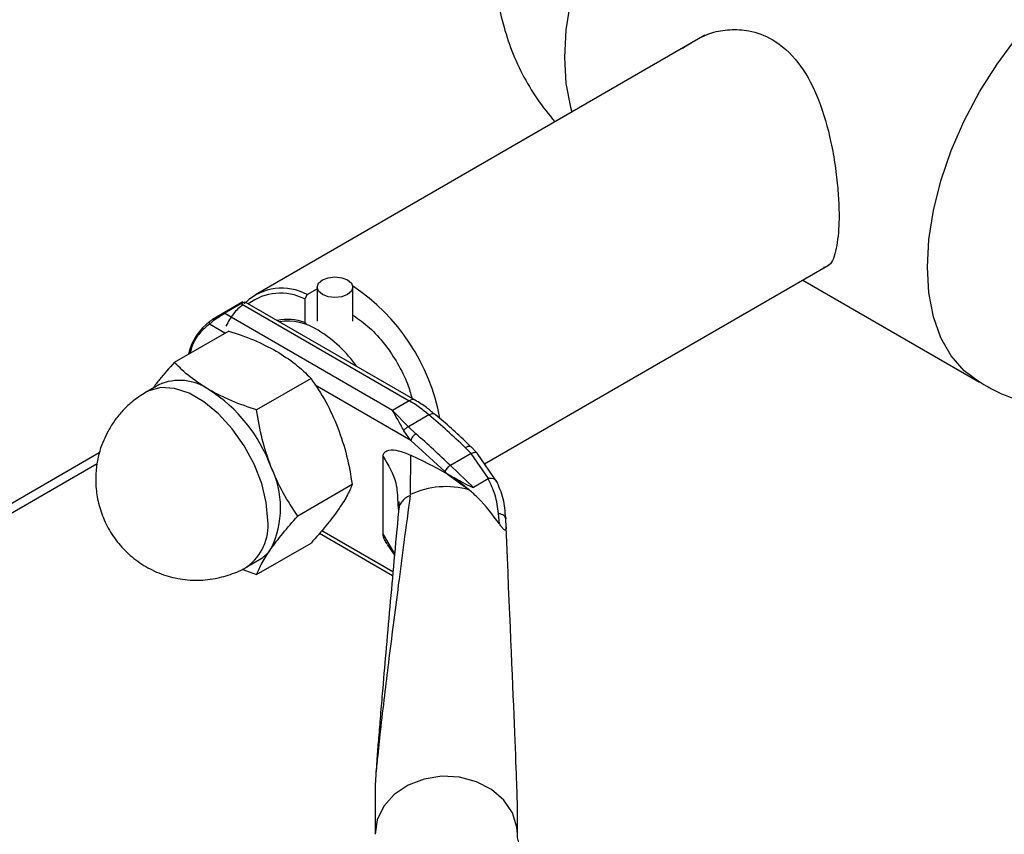
# Paper-space layout 'Blatt3' of a CAD drawing. Units: millimetres. Extents: x 0 to 4200, y 0 to 2970.
# Drawn here: x 3821 to 3904, y 636 to 705 of the extents above; entities that cross this region are included whole.
import ezdxf

# ---------------------------------------------------------------- set-up
doc = ezdxf.new("R2010")
doc.units = ezdxf.units.MM
doc.linetypes.add('SLD-Durchgehend', pattern=[0])
doc.layers.add('SLD-0', color=7, linetype='SLD-Durchgehend', lineweight=30)

psp = doc.layouts.new('Blatt3')

# ---------------------------------------------------------------- linework, layer by layer
at = {"layer": 'SLD-0', "ltscale": 10}
for p, q in [((3878.365, 703.204), (3840.474, 681.329)), ((3859.791, 667.078), (3888.788, 683.818)), ((3886.613, 682.562), (3901.519, 673.958)), ((3844.842, 681.342), (3845.675, 681.823)), ((3845.675, 681.967), (3845.675, 679.09)), ((3848.675, 679.09), (3848.675, 681.967)), ((3839.416, 680.719), (3836.864, 679.246)), ((3853.942, 672.44), (3839.612, 680.713)), ((3844.842, 681.342), (3844.63, 680.972)), ((3844.63, 680.972), (3844.63, 678.984)), ((3837.828, 679.771), (3839.242, 680.588)), ((3839.296, 680.557), (3853.442, 672.391)), ((3852.027, 671.574), (3837.881, 679.741)), ((3838.219, 678.273), (3833.635, 675.627)), ((3837.907, 678.093), (3836.597, 678.849)), ((3844.63, 678.984), (3844.74, 678.918)), ((3845.159, 674.267), (3840.576, 671.621)), ((3832.319, 673.735), (3831.258, 673.123)), ((3853.562, 669.056), (3845.516, 673.701)), ((3831.252, 673.119), (3831.085, 673.014)), ((3853.442, 672.391), (3852.027, 671.574)), ((3853.375, 670.208), (3852.027, 671.574)), ((3855.101, 671.205), (3853.375, 670.208)), ((3853.562, 669.056), (3852.98, 669.87)), ((3853.375, 670.208), (3854.004, 669.604)), ((3856.443, 666.417), (3853.562, 669.056)), ((3858.161, 668.455), (3858.655, 667.954)), ((3859.171, 667.982), (3858.633, 668.527)), ((3827.313, 667.993), (3708.763, 599.556)), ((3851.241, 661.171), (3851.241, 667.699)), ((3853.544, 667.81), (3853.524, 664.479)), ((3858.655, 667.954), (3856.908, 666.945)), ((3860.126, 665.827), (3858.655, 667.954)), ((3860.828, 665.567), (3859.171, 667.982)), ((3708.287, 598.503), (3827.137, 667.113)), ((3858.843, 665.092), (3856.908, 666.945)), ((3856.673, 666.197), (3856.443, 666.417)), ((3856.673, 666.197), (3858.489, 664.888)), ((3860.1, 665.818), (3858.843, 665.092)), ((3848.629, 665.323), (3844.046, 662.677)), ((3852.466, 663.823), (3852.485, 663.63)), ((3852.485, 663.63), (3852.536, 663.126)), ((3852.571, 663.309), (3852.531, 663.067)), ((3861.042, 662.029), (3860.962, 662.886)), ((3861.553, 662.631), (3861.58, 662.434)), ((3861.598, 661.748), (3861.58, 662.434)), ((3845.886, 661.227), (3852.041, 657.674)), ((3846.081, 661.453), (3852.07, 657.995)), ((3852.176, 659.567), (3851.241, 661.171)), ((3840.576, 657.74), (3845.159, 660.386)), ((3851.575, 660.28), (3852.194, 659.364)), ((3839.758, 658.4), (3840.818, 659.012)), ((3839.319, 658.196), (3840.576, 657.74)), ((3850.554, 639.59), (3850.554, 635.844)), ((3862.554, 635.844), (3862.554, 638.515))]:
    psp.add_line(p, q, dxfattribs=at)
at = {"layer": 'SLD-0', "ltscale": 10, "flags": 128}
for points in [[(3892.109, 728.348), (3890.636, 728.989), (3889.006, 729.306), (3887.247, 729.292), (3885.39, 728.948), (3883.467, 728.28), (3881.51, 727.298), (3879.554, 726.02), (3877.63, 724.468), (3875.774, 722.669), (3874.015, 720.652), (3872.385, 718.453), (3870.91, 716.109), (3869.617, 713.66), (3868.528, 711.148), (3867.661, 708.617), (3867.03, 706.109), (3866.648, 703.667), (3866.52, 701.333), (3866.648, 699.148), (3867.03, 697.148), (3867.15, 696.729)], [(3901.518, 673.958), (3900.225, 674.914), (3899.136, 676.168), (3898.268, 677.698), (3897.638, 679.479), (3897.256, 681.479), (3897.127, 683.664), (3897.256, 685.998), (3897.638, 688.439), (3898.268, 690.947), (3899.136, 693.479), (3900.225, 695.99), (3901.518, 698.439), (3902.992, 700.783), (3904.623, 702.982), (3906.381, 704.999), (3908.238, 706.799), (3910.161, 708.351), (3912.118, 709.629), (3914.075, 710.61), (3915.998, 711.279), (3917.855, 711.623), (3919.613, 711.636), (3921.244, 711.32), (3922.716, 710.679)], [(3848.236, 681.355), (3847.749, 681.167), (3847.175, 681.101), (3846.601, 681.167), (3846.115, 681.355), (3845.789, 681.636), (3845.675, 681.967), (3845.789, 682.298), (3846.115, 682.579), (3846.601, 682.767), (3847.175, 682.833), (3847.749, 682.767), (3848.236, 682.579), (3848.561, 682.298), (3848.675, 681.967), (3848.561, 681.636), (3848.236, 681.355)], [(3841.518, 662.292), (3841.387, 663.81), (3840.999, 665.415), (3840.371, 667.034), (3839.53, 668.598), (3838.513, 670.037), (3837.365, 671.29), (3836.136, 672.301), (3834.88, 673.027), (3833.651, 673.434), (3832.503, 673.507), (3831.486, 673.241), (3831.252, 673.119)], [(3855.101, 671.205), (3855.236, 671.271), (3855.359, 671.308), (3855.466, 671.314), (3855.553, 671.289), (3855.586, 671.266)], [(3862.554, 635.855), (3862.507, 636.458), (3862.133, 637.647), (3861.408, 638.724), (3860.379, 639.619), (3859.109, 640.277), (3857.678, 640.656), (3856.177, 640.734), (3854.7, 640.503), (3853.339, 639.98), (3852.18, 639.198), (3851.296, 638.204), (3850.742, 637.062), (3850.554, 635.844)]]:
    psp.add_lwpolyline(points, dxfattribs=at)
at = {"layer": 'SLD-0', "ltscale": 100}
for centre, radius, start, end in [((3842.708, 677.369), 4.51, 61.75767, 132.61583), ((3839.131, 667.8), 17.174, 10.43989, 56.29634), ((3842.581, 676.914), 4.546, 63.21303, 126.59819), ((3839.466, 675.3), 4.739, 126.67932, 167.55866), ((3843.191, 675.283), 3.971, 68.75783, 102.80626), ((3843.202, 674.444), 4.654, 56.63556, 98.65195), ((3840.012, 668.919), 11.029, 35.23423, 58.58238), ((3834.077, 669.816), 4.295, 54.53278, 114.15676), ((3829.533, 662.329), 13.046, 20.22711, 57.36203), ((3853.732, 672.009), 0.479, 63.96719, 127.26106), ((3847.839, 662.797), 11.11, 49.17687, 59.71336), ((3799.066, 605.792), 86.133, 46.67868, 49.4153), ((3796.507, 603.9), 87.309, 46.22699, 48.81106), ((3834.833, 663.369), 7.76, 333.43643, 26.56357), ((3857.488, 665.966), 1.138, 120.6932, 156.67541), ((3856.56, 657.967), 7.185, 74.42203, 114.99356), ((3837.309, 661.851), 4.232, 305.45803, 5.97429), ((3839.328, 661.577), 2.966, 300.15545, 325.53653)]:
    psp.add_arc(centre, radius, start, end, dxfattribs=at)
psp.add_ellipse((3856.554, 767.739), major_axis=(-5.996, 129.317), ratio=0.001754, start_param=3.179406, end_param=3.751562, dxfattribs=at)
at = {"layer": 'SLD-0', "ltscale": 10}
for points, knots in [([(3860.762, 707.782), (3860.783, 707.446), (3860.851, 706.328), (3861.243, 704.443), (3861.939, 702.151), (3862.934, 699.928), (3864.173, 697.808), (3865.207, 696.538), (3865.722, 695.905)], [0, 0, 0, 0, 0.077124, 0.25646, 0.43949, 0.625296, 0.813212, 1, 1, 1, 1]), ([(3876.476, 702.113), (3877.266, 702.622), (3878.491, 703.412), (3880.484, 703.735), (3882.236, 703.638), (3884.296, 702.881), (3886.314, 701.046), (3887.905, 698.158), (3888.794, 695.24), (3889.289, 692.694), (3889.537, 690.795), (3889.665, 689.024), (3889.693, 687.039), (3889.472, 685.121), (3889.065, 683.85), (3888.535, 683.678), (3888.372, 683.625)], [0, 0, 0, 0, 0.097569, 0.151366, 0.206985, 0.278168, 0.371413, 0.464314, 0.565686, 0.619465, 0.675057, 0.724632, 0.775962, 0.866924, 0.959103, 1, 1, 1, 1]), ([(3839.202, 680.57), (3839.243, 680.594), (3839.327, 680.644), (3839.413, 680.702), (3839.41, 680.707), (3839.409, 680.709)], [0, 0, 0, 0, 0.257918, 0.534206, 1, 1, 1, 1]), ([(3839.61, 680.709), (3839.606, 680.711), (3839.597, 680.715), (3839.54, 680.691), (3839.445, 680.642), (3839.344, 680.585), (3839.296, 680.557)], [0, 0, 0, 0, 0.208531, 0.460126, 0.73849, 1, 1, 1, 1]), ([(3839.409, 680.709), (3839.41, 680.711), (3839.419, 680.72), (3839.384, 680.699), (3839.353, 680.681)], [0, 0, 0, 0, 0.142252, 1, 1, 1, 1]), ([(3839.534, 680.596), (3839.547, 680.609), (3839.609, 680.675), (3839.631, 680.708), (3839.612, 680.709), (3839.61, 680.709)], [0, 0, 0, 0, 0.177326, 0.894514, 1, 1, 1, 1]), ([(3839.426, 680.482), (3839.139, 680.254), (3838.559, 679.791), (3838.182, 679.063), (3837.991, 678.694)], [0, 0, 0, 0, 0.4936826, 1, 1, 1, 1]), ([(3837.881, 679.741), (3837.824, 679.707), (3837.706, 679.638), (3837.504, 679.515), (3837.308, 679.391), (3837.071, 679.233), (3836.808, 679.042), (3836.668, 678.913), (3836.597, 678.849)], [0, 0, 0, 0, 0.126879, 0.262655, 0.389616, 0.514228, 0.757387, 1, 1, 1, 1]), ([(3836.635, 679.101), (3836.7, 679.145), (3836.782, 679.199), (3836.903, 679.267), (3836.928, 679.281)], [0, 0, 0, 0, 0.795656, 1, 1, 1, 1]), ([(3836.928, 679.281), (3836.995, 679.32), (3837.153, 679.41), (3837.41, 679.546), (3837.641, 679.671), (3837.74, 679.727), (3837.788, 679.754)], [0, 0, 0, 0, 0.270049, 0.634393, 0.823433, 1, 1, 1, 1]), ([(3848.736, 679.582), (3849.188, 679.26), (3850.111, 678.604), (3851.388, 677.19), (3852.48, 675.566), (3853.276, 673.994), (3853.559, 673), (3853.674, 672.595)], [0, 0, 0, 0, 0.21069, 0.429665, 0.642012, 0.854358, 1, 1, 1, 1]), ([(3836.597, 678.849), (3836.317, 678.615), (3835.74, 678.135), (3835.191, 677.279), (3835.01, 676.607), (3834.95, 676.387)], [0, 0, 0, 0, 0.389211, 0.799165, 1, 1, 1, 1]), ([(3838.219, 678.273), (3838.932, 678.035), (3840.372, 677.553), (3841.604, 676.906), (3842.226, 676.58)], [0, 0, 0, 0, 0.495458, 1, 1, 1, 1]), ([(3842.226, 676.58), (3842.78, 676.229), (3843.901, 675.518), (3844.737, 674.687), (3845.159, 674.267)], [0, 0, 0, 0, 0.4945107, 1, 1, 1, 1]), ([(3833.635, 675.627), (3833.198, 675.137), (3832.515, 674.371), (3832.008, 673.694), (3831.825, 673.45)], [0, 0, 0, 0, 0.639819, 1, 1, 1, 1]), ([(3836.569, 673.314), (3836.014, 673.666), (3834.893, 674.376), (3834.058, 675.207), (3833.635, 675.627)], [0, 0, 0, 0, 0.494511, 1, 1, 1, 1]), ([(3845.159, 674.267), (3845.591, 673.627), (3846.462, 672.336), (3847.106, 670.853), (3847.431, 670.105)], [0, 0, 0, 0, 0.495458, 1, 1, 1, 1]), ([(3840.576, 671.621), (3839.862, 671.86), (3838.422, 672.341), (3837.19, 672.988), (3836.569, 673.314)], [0, 0, 0, 0, 0.495458, 1, 1, 1, 1]), ([(3901.536, 673.988), (3901.771, 673.841), (3902.724, 673.245), (3904.56, 672.48), (3907.006, 671.717), (3909.558, 671.285), (3912.168, 671.169), (3914.803, 671.4), (3917.171, 671.887), (3918.603, 672.422), (3919.197, 672.644)], [0, 0, 0, 0, 0.045185, 0.18393, 0.323533, 0.464165, 0.60613, 0.749925, 0.896387, 1, 1, 1, 1]), ([(3831.244, 673.112), (3830.848, 672.858), (3830.182, 672.431), (3829.352, 671.647), (3828.691, 670.883), (3828.326, 670.298), (3828.147, 670.011)], [0, 0, 0, 0, 0.318133, 0.533763, 0.771067, 1, 1, 1, 1]), ([(3855.583, 671.255), (3855.354, 671.45), (3854.82, 671.904), (3854.261, 672.244), (3853.942, 672.439)], [0, 0, 0, 0, 0.42816, 1, 1, 1, 1]), ([(3841.774, 666.839), (3841.51, 667.604), (3840.977, 669.151), (3840.71, 670.792), (3840.576, 671.621)], [0, 0, 0, 0, 0.4945107, 1, 1, 1, 1]), ([(3852.98, 669.87), (3852.803, 670.196), (3852.451, 670.845), (3852.168, 671.332), (3852.027, 671.574)], [0, 0, 0, 0, 0.502835, 1, 1, 1, 1]), ([(3858.631, 668.518), (3858.522, 668.624), (3857.546, 669.574), (3856.527, 670.492), (3855.607, 671.247), (3855.585, 671.264)], [0, 0, 0, 0, 0.108778, 0.978853, 1, 1, 1, 1]), ([(3828.147, 670.011), (3827.891, 669.506), (3827.528, 668.789), (3827.2, 667.634), (3827.017, 666.584), (3826.986, 665.286), (3827.172, 663.901), (3827.616, 662.486), (3828.331, 661.118), (3829.309, 659.872), (3830.526, 658.811), (3831.941, 657.988), (3833.51, 657.443), (3835.18, 657.212), (3836.834, 657.307), (3838.368, 657.728), (3839.342, 658.111), (3839.765, 658.406), (3839.772, 658.41)], [0, 0, 0, 0, 0.076108, 0.107957, 0.161686, 0.21939, 0.282504, 0.349246, 0.418513, 0.489506, 0.561731, 0.634936, 0.709069, 0.784294, 0.861121, 0.930438, 0.998874, 1, 1, 1, 1]), ([(3847.431, 670.105), (3847.697, 669.332), (3848.229, 667.785), (3848.496, 666.144), (3848.629, 665.323)], [0, 0, 0, 0, 0.499617, 1, 1, 1, 1]), ([(3852.98, 669.87), (3853.009, 669.91), (3853.066, 669.988), (3853.203, 670.117), (3853.31, 670.173), (3853.375, 670.208)], [0, 0, 0, 0, 0.280709, 0.561396, 1, 1, 1, 1]), ([(3851.241, 667.699), (3851.249, 667.77), (3851.266, 667.932), (3851.43, 668.126), (3851.829, 668.278), (3852.56, 668.224), (3853.197, 667.956), (3853.544, 667.81)], [0, 0, 0, 0, 0.070355, 0.159557, 0.311036, 0.624528, 1, 1, 1, 1]), ([(3858.161, 668.455), (3858.249, 668.497), (3858.424, 668.581), (3858.585, 668.586), (3858.617, 668.527), (3858.624, 668.512)], [0, 0, 0, 0, 0.432499, 0.864997, 1, 1, 1, 1]), ([(3851.241, 667.699), (3851.675, 666.964), (3852.412, 665.717), (3852.45, 664.375), (3852.466, 663.823)], [0, 0, 0, 0, 0.588736, 1, 1, 1, 1]), ([(3858.489, 664.888), (3857.992, 665.276), (3856.986, 666.06), (3855.324, 666.955), (3854.177, 667.506), (3853.544, 667.81)], [0, 0, 0, 0, 0.304032, 0.61578, 1, 1, 1, 1]), ([(3858.655, 667.954), (3858.748, 667.989), (3858.933, 668.06), (3859.109, 668.053), (3859.147, 667.988), (3859.157, 667.97)], [0, 0, 0, 0, 0.417231, 0.834463, 1, 1, 1, 1]), ([(3844.046, 662.677), (3843.614, 663.317), (3842.742, 664.608), (3842.099, 666.091), (3841.774, 666.839)], [0, 0, 0, 0, 0.495458, 1, 1, 1, 1]), ([(3858.843, 665.092), (3858.838, 665.09), (3858.827, 665.086), (3858.795, 665.086), (3858.698, 665.111), (3858.356, 665.274), (3857.639, 665.659), (3857.045, 665.99), (3856.673, 666.197)], [0, 0, 0, 0, 0.00658, 0.014896, 0.0355, 0.118314, 0.446848, 1, 1, 1, 1]), ([(3860.1, 665.818), (3860.107, 665.821), (3860.115, 665.825), (3860.124, 665.826), (3860.126, 665.827)], [0, 0, 0, 0, 0.840991, 1, 1, 1, 1]), ([(3860.962, 662.886), (3860.891, 663.415), (3860.747, 664.476), (3860.316, 665.37), (3860.1, 665.818)], [0, 0, 0, 0, 0.49956, 1, 1, 1, 1]), ([(3860.807, 665.6), (3860.804, 665.607), (3860.777, 665.686), (3860.643, 665.784), (3860.4, 665.851), (3860.213, 665.834), (3860.126, 665.827)], [0, 0, 0, 0, 0.037993, 0.401759, 0.722472, 1, 1, 1, 1]), ([(3848.629, 665.323), (3848.496, 665.006), (3848.23, 664.371), (3847.697, 663.567), (3847.431, 663.164)], [0, 0, 0, 0, 0.499749, 1, 1, 1, 1]), ([(3861.042, 662.029), (3860.471, 662.784), (3859.669, 663.844), (3858.753, 664.654), (3858.489, 664.888)], [0, 0, 0, 0, 0.711586, 1, 1, 1, 1]), ([(3861.569, 662.513), (3861.527, 663.065), (3861.441, 664.179), (3861.012, 665.143), (3860.795, 665.629)], [0, 0, 0, 0, 0.496033, 1, 1, 1, 1]), ([(3853.515, 664.411), (3853.339, 663.097), (3853.007, 660.615), (3852.529, 656.973), (3852.094, 653.595), (3851.703, 650.485), (3851.341, 647.511), (3851.028, 644.835), (3850.779, 642.522), (3850.632, 640.988), (3850.571, 640.111), (3850.556, 639.771), (3850.555, 639.648), (3850.554, 639.59)], [0, 0, 0, 0, 0.174615, 0.329704, 0.474073, 0.60678, 0.718745, 0.83598, 0.920325, 0.972757, 0.98868, 0.994697, 1, 1, 1, 1]), ([(3853.515, 664.411), (3853.372, 664.337), (3853.087, 664.188), (3852.78, 663.859), (3852.601, 663.558), (3852.577, 663.365), (3852.571, 663.309)], [0, 0, 0, 0, 0.293526, 0.587052, 0.880578, 1, 1, 1, 1]), ([(3852.549, 663.911), (3852.554, 663.82), (3852.565, 663.64), (3852.562, 663.466), (3852.561, 663.379)], [0, 0, 0, 0, 0.500501, 1, 1, 1, 1]), ([(3841.774, 659.898), (3842.092, 660.328), (3842.734, 661.196), (3843.605, 662.18), (3844.046, 662.677)], [0, 0, 0, 0, 0.494511, 1, 1, 1, 1]), ([(3847.431, 663.164), (3847.113, 662.735), (3846.47, 661.867), (3845.599, 660.883), (3845.159, 660.386)], [0, 0, 0, 0, 0.494511, 1, 1, 1, 1]), ([(3852.531, 663.067), (3852.404, 661.679), (3852.161, 659.017), (3851.803, 655.034), (3851.474, 651.313), (3851.201, 648.163), (3850.994, 645.705), (3850.845, 643.891), (3850.733, 642.463), (3850.654, 641.39), (3850.603, 640.645), (3850.573, 640.136), (3850.56, 639.837), (3850.557, 639.72), (3850.557, 639.652), (3850.557, 639.597), (3850.559, 639.575), (3850.56, 639.564)], [0, 0, 0, 0, 0.18986, 0.364046, 0.5362, 0.683598, 0.773166, 0.847724, 0.907343, 0.94289, 0.969041, 0.986162, 0.991637, 0.993825, 0.995824, 0.997817, 1, 1, 1, 1]), ([(3861.598, 661.748), (3861.6, 661.67), (3861.601, 661.564), (3861.563, 661.486), (3861.519, 661.473), (3861.46, 661.504), (3861.384, 661.573), (3861.265, 661.711), (3861.145, 661.876), (3861.065, 661.994), (3861.042, 662.029)], [0, 0, 0, 0, 0.260677, 0.356813, 0.453858, 0.527086, 0.600122, 0.716338, 0.915715, 1, 1, 1, 1]), ([(3851.592, 660.29), (3851.526, 660.394), (3851.398, 660.595), (3851.267, 660.907), (3851.249, 661.088), (3851.241, 661.171)], [0, 0, 0, 0, 0.371307, 0.715611, 1, 1, 1, 1]), ([(3840.576, 657.74), (3840.707, 658.054), (3840.973, 658.688), (3841.505, 659.493), (3841.774, 659.898)], [0, 0, 0, 0, 0.495458, 1, 1, 1, 1]), ([(3866.302, 631.655), (3866.22, 631.699), (3865.74, 631.957), (3865.024, 632.46), (3864.177, 633.136), (3863.531, 633.793), (3863.063, 634.401), (3862.758, 634.94), (3862.601, 635.408), (3862.538, 635.663), (3862.561, 635.823), (3862.564, 635.847)], [0, 0, 0, 0, 0.02541, 0.149373, 0.273437, 0.39843, 0.525659, 0.658167, 0.801848, 0.969915, 1, 1, 1, 1])]:
    psp.add_open_spline(points, degree=3, knots=knots, dxfattribs=at)
for points in [[(3836.635, 679.101), (3836.618, 679.088), (3836.584, 679.061), (3836.561, 678.995), (3836.563, 678.92), (3836.586, 678.873), (3836.597, 678.849)], [(3854.004, 669.604), (3853.956, 669.572), (3853.861, 669.508), (3853.723, 669.361), (3853.613, 669.2), (3853.579, 669.104), (3853.562, 669.056)], [(3861.58, 662.434), (3861.572, 662.483), (3861.557, 662.582), (3861.426, 662.714), (3861.227, 662.823), (3861.05, 662.865), (3860.962, 662.886)]]:
    psp.add_open_spline(points, degree=3, dxfattribs=at)

doc.saveas('drawing.dxf')
